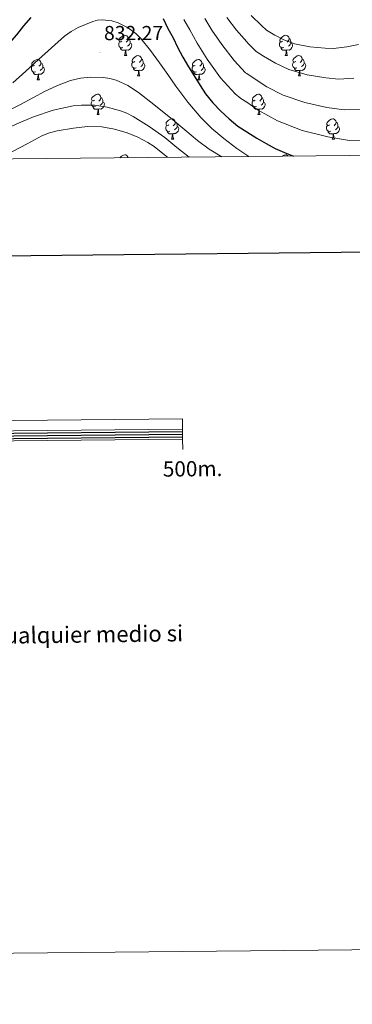
# Model space of a CAD drawing. Units: metres. Extents: x 565453 to 569937, y 4746858 to 4749872.
# Drawn here: x 568288 to 568452, y 4746861 to 4747347 of the extents above; entities that cross this region are included whole.
import ezdxf
from ezdxf.enums import TextEntityAlignment as Align

# ---------------------------------------------------------------- set-up
doc = ezdxf.new("R2010")
doc.units = ezdxf.units.M
doc.header["$MEASUREMENT"] = 0
for name, color, linetype, lineweight in [('Carátula', 7, 'Continuous', 5), ('Level 36', 19, 'Continuous', 40), ('Level 4', 36, 'Continuous', 30), ('Level 41', 19, 'Continuous', 0), ('Level 5', 36, 'Continuous', 0), ('Level 61', 19, 'Continuous', 0), ('Level 63', 7, 'Continuous', 0), ('Level 7', 19, 'Continuous', 0)]:
    doc.layers.add(name, color=color, linetype=linetype, lineweight=lineweight)
doc.styles.add('Arial', font='ARIAL.TTF', dxfattribs={"height": 0.2})

# ---------------------------------------------------------------- blocks, each defined once
blk = doc.blocks.new('5PATER')
at = {"layer": 'Carátula', "linetype": 'Continuous', "lineweight": 5}
h = blk.add_hatch(color=250, dxfattribs=at)
edge = h.paths.add_edge_path()
edge.add_ellipse((0, 0), major_axis=(-1.33, -1.34), ratio=0.999422, start_angle=0, end_angle=360)

msp = doc.modelspace()

# ---------------------------------------------------------------- linework, layer by layer
at = {"layer": 'Level 36', "color": 92, "linetype": 'Continuous', "lineweight": 0}
for points in [[(568338.82, 4747333.06, 0.01), (568338.39, 4747332.9, 0.01), (568337.81, 4747332.96, 0.01), (568337.33, 4747333.17, 0.01), (568336.91, 4747333.6, 0.01), (568336.69, 4747334.18, 0.01), (568336.69, 4747334.6, 0.01), (568336.75, 4747335.19, 0.01), (568337.17, 4747335.88, 0.01)], [(568338.23, 4747336.14, 0.01), (568337.7, 4747335.88, 0.01), (568337.17, 4747335.93, 0.01), (568336.91, 4747336.3, 0.01), (568336.85, 4747336.73, 0.01), (568337.01, 4747337.25, 0.01), (568337.49, 4747337.84, 0.01), (568338.13, 4747338.37, 0.01), (568339.03, 4747338.96, 0.01), (568339.77, 4747339.12, 0.01), (568340.2, 4747339.06, 0.01), (568340.73, 4747338.75, 0.01), (568341.26, 4747338.16, 0.01), (568341.42, 4747337.52, 0.01), (568341.31, 4747336.67, 0.01), (568340.88, 4747336.14, 0.01), (568340.46, 4747335.72, 0.01)], [(568342.37, 4747335.24, 0.01), (568342.82, 4747334.99, 0.01), (568343.17, 4747334.38, 0.01), (568343.06, 4747333.65, 0.01), (568342.85, 4747333.01, 0.01), (568342.26, 4747332.27, 0.01), (568341.47, 4747331.79, 0.01), (568340.62, 4747331.9, 0.01), (568340.19, 4747331.77, 0.01)], [(568341.42, 4747337.52, 0.01), (568341.89, 4747337.21, 0.01), (568342.21, 4747336.57, 0.01), (568342.37, 4747336.25, 0.01), (568342.37, 4747335.67, 0.01), (568342.37, 4747335.24, 0.01), (568342, 4747334.55, 0.01), (568341.58, 4747334.07, 0.01), (568341.1, 4747333.65, 0.01)], [(568418.14, 4747333.06, 0.01), (568417.72, 4747332.9, 0.01), (568417.13, 4747332.96, 0.01), (568416.66, 4747333.17, 0.01), (568416.23, 4747333.6, 0.01), (568416.02, 4747334.18, 0.01), (568416.02, 4747334.6, 0.01), (568416.07, 4747335.19, 0.01), (568416.5, 4747335.88, 0.01)], [(568417.56, 4747336.14, 0.01), (568417.03, 4747335.88, 0.01), (568416.5, 4747335.93, 0.01), (568416.23, 4747336.3, 0.01), (568416.18, 4747336.73, 0.01), (568416.34, 4747337.25, 0.01), (568416.82, 4747337.84, 0.01), (568417.45, 4747338.37, 0.01), (568418.35, 4747338.96, 0.01), (568419.1, 4747339.12, 0.01), (568419.52, 4747339.06, 0.01), (568420.05, 4747338.75, 0.01), (568420.58, 4747338.16, 0.01), (568420.74, 4747337.52, 0.01), (568420.63, 4747336.67, 0.01), (568420.21, 4747336.14, 0.01), (568419.79, 4747335.72, 0.01)], [(568421.69, 4747335.24, 0.01), (568422.15, 4747334.99, 0.01), (568422.49, 4747334.38, 0.01), (568422.38, 4747333.65, 0.01), (568422.17, 4747333.01, 0.01), (568421.59, 4747332.27, 0.01), (568420.79, 4747331.79, 0.01), (568419.94, 4747331.9, 0.01), (568419.51, 4747331.77, 0.01)], [(568420.74, 4747337.52, 0.01), (568421.22, 4747337.21, 0.01), (568421.53, 4747336.57, 0.01), (568421.69, 4747336.25, 0.01), (568421.69, 4747335.67, 0.01), (568421.69, 4747335.24, 0.01), (568421.32, 4747334.55, 0.01), (568420.9, 4747334.07, 0.01), (568420.42, 4747333.65, 0.01)], [(568340.08, 4747331.77, 0.01), (568339.19, 4747331.68, 0.01), (568338.34, 4747331.68, 0.01), (568337.92, 4747332.11, 0.01), (568337.6, 4747332.59, 0.01), (568337.6, 4747332.9, 0.01)], [(568339.53, 4747329.08, 0.01), (568339.97, 4747330.24, 0.01), (568340.08, 4747331.77, 0.01), (568340.19, 4747331.77, 0.01), (568340.22, 4747331.18, 0.01), (568340.26, 4747330.5, 0.01), (568340.33, 4747329.88, 0.01), (568340.44, 4747329.48, 0.01), (568340.66, 4747329.08, 0.01)], [(568419.4, 4747331.77, 0.01), (568418.51, 4747331.68, 0.01), (568417.67, 4747331.68, 0.01), (568417.24, 4747332.11, 0.01), (568416.92, 4747332.59, 0.01), (568416.92, 4747332.9, 0.01)], [(568418.86, 4747329.08, 0.01), (568419.29, 4747330.24, 0.01), (568419.4, 4747331.77, 0.01), (568419.51, 4747331.77, 0.01), (568419.55, 4747331.18, 0.01), (568419.58, 4747330.5, 0.01), (568419.65, 4747329.88, 0.01), (568419.77, 4747329.48, 0.01), (568419.98, 4747329.08, 0.01)], [(568295.15, 4747324.2, 0.01), (568294.62, 4747323.94, 0.01), (568294.09, 4747323.99, 0.01), (568293.83, 4747324.36, 0.01), (568293.77, 4747324.79, 0.01), (568293.93, 4747325.31, 0.01), (568294.41, 4747325.9, 0.01), (568295.05, 4747326.43, 0.01), (568295.95, 4747327.02, 0.01), (568296.69, 4747327.18, 0.01), (568297.12, 4747327.12, 0.01), (568297.65, 4747326.81, 0.01), (568298.18, 4747326.22, 0.01), (568298.34, 4747325.58, 0.01), (568298.23, 4747324.73, 0.01), (568297.8, 4747324.2, 0.01), (568297.38, 4747323.78, 0.01)], [(568298.34, 4747325.58, 0.01), (568298.81, 4747325.27, 0.01), (568299.13, 4747324.63, 0.01), (568299.29, 4747324.31, 0.01), (568299.29, 4747323.73, 0.01), (568299.29, 4747323.3, 0.01), (568298.92, 4747322.61, 0.01), (568298.5, 4747322.13, 0.01), (568298.02, 4747321.71, 0.01)], [(568339.53, 4747329.08, 0.01), (568340.66, 4747329.08, 0.01)], [(568345.29, 4747323.03, 0.01), (568344.87, 4747322.87, 0.01), (568344.28, 4747322.93, 0.01), (568343.81, 4747323.14, 0.01), (568343.38, 4747323.56, 0.01), (568343.17, 4747324.15, 0.01), (568343.17, 4747324.57, 0.01), (568343.22, 4747325.15, 0.01), (568343.65, 4747325.84, 0.01)], [(568344.71, 4747326.11, 0.01), (568344.18, 4747325.84, 0.01), (568343.65, 4747325.9, 0.01), (568343.38, 4747326.27, 0.01), (568343.33, 4747326.69, 0.01), (568343.49, 4747327.21, 0.01), (568343.97, 4747327.81, 0.01), (568344.6, 4747328.34, 0.01), (568345.5, 4747328.92, 0.01), (568346.25, 4747329.08, 0.01), (568346.67, 4747329.03, 0.01), (568347.2, 4747328.71, 0.01), (568347.73, 4747328.13, 0.01), (568347.89, 4747327.49, 0.01), (568347.78, 4747326.64, 0.01), (568347.36, 4747326.11, 0.01), (568346.94, 4747325.68, 0.01)], [(568348.84, 4747325.21, 0.01), (568349.3, 4747324.96, 0.01), (568349.64, 4747324.34, 0.01), (568349.53, 4747323.62, 0.01), (568349.32, 4747322.98, 0.01), (568348.74, 4747322.24, 0.01), (568347.94, 4747321.76, 0.01), (568347.09, 4747321.86, 0.01), (568346.66, 4747321.73, 0.01)], [(568347.89, 4747327.49, 0.01), (568348.37, 4747327.17, 0.01), (568348.68, 4747326.53, 0.01), (568348.84, 4747326.21, 0.01), (568348.84, 4747325.63, 0.01), (568348.84, 4747325.21, 0.01), (568348.47, 4747324.52, 0.01), (568348.05, 4747324.04, 0.01), (568347.57, 4747323.62, 0.01)], [(568374.48, 4747324.2, 0.01), (568373.95, 4747323.94, 0.01), (568373.42, 4747323.99, 0.01), (568373.15, 4747324.36, 0.01), (568373.1, 4747324.79, 0.01), (568373.26, 4747325.31, 0.01), (568373.74, 4747325.9, 0.01), (568374.37, 4747326.43, 0.01), (568375.27, 4747327.02, 0.01), (568376.02, 4747327.18, 0.01), (568376.44, 4747327.12, 0.01), (568376.97, 4747326.81, 0.01), (568377.5, 4747326.22, 0.01), (568377.66, 4747325.58, 0.01), (568377.55, 4747324.73, 0.01), (568377.13, 4747324.2, 0.01), (568376.71, 4747323.78, 0.01)], [(568377.66, 4747325.58, 0.01), (568378.14, 4747325.27, 0.01), (568378.45, 4747324.63, 0.01), (568378.61, 4747324.31, 0.01), (568378.61, 4747323.73, 0.01), (568378.61, 4747323.3, 0.01), (568378.24, 4747322.61, 0.01), (568377.82, 4747322.13, 0.01), (568377.34, 4747321.71, 0.01)], [(568418.86, 4747329.08, 0.01), (568419.98, 4747329.08, 0.01)], [(568424.62, 4747323.03, 0.01), (568424.19, 4747322.87, 0.01), (568423.61, 4747322.93, 0.01), (568423.13, 4747323.14, 0.01), (568422.71, 4747323.56, 0.01), (568422.49, 4747324.15, 0.01), (568422.49, 4747324.57, 0.01), (568422.55, 4747325.15, 0.01), (568422.97, 4747325.84, 0.01)], [(568424.03, 4747326.11, 0.01), (568423.5, 4747325.84, 0.01), (568422.97, 4747325.9, 0.01), (568422.71, 4747326.27, 0.01), (568422.65, 4747326.69, 0.01), (568422.81, 4747327.21, 0.01), (568423.29, 4747327.81, 0.01), (568423.93, 4747328.34, 0.01), (568424.83, 4747328.92, 0.01), (568425.57, 4747329.08, 0.01), (568426, 4747329.03, 0.01), (568426.53, 4747328.71, 0.01), (568427.06, 4747328.13, 0.01), (568427.22, 4747327.49, 0.01), (568427.11, 4747326.64, 0.01), (568426.68, 4747326.11, 0.01), (568426.26, 4747325.68, 0.01)], [(568428.17, 4747325.21, 0.01), (568428.62, 4747324.96, 0.01), (568428.97, 4747324.34, 0.01), (568428.86, 4747323.62, 0.01), (568428.65, 4747322.98, 0.01), (568428.06, 4747322.24, 0.01), (568427.27, 4747321.76, 0.01), (568426.42, 4747321.86, 0.01), (568425.99, 4747321.73, 0.01)], [(568427.22, 4747327.49, 0.01), (568427.69, 4747327.17, 0.01), (568428.01, 4747326.53, 0.01), (568428.17, 4747326.21, 0.01), (568428.17, 4747325.63, 0.01), (568428.17, 4747325.21, 0.01), (568427.8, 4747324.52, 0.01), (568427.38, 4747324.04, 0.01), (568426.9, 4747323.62, 0.01)], [(568295.74, 4747321.12, 0.01), (568295.31, 4747320.96, 0.01), (568294.73, 4747321.02, 0.01), (568294.25, 4747321.23, 0.01), (568293.83, 4747321.66, 0.01), (568293.61, 4747322.24, 0.01), (568293.61, 4747322.66, 0.01), (568293.67, 4747323.25, 0.01), (568294.09, 4747323.94, 0.01)], [(568297, 4747319.83, 0.01), (568296.11, 4747319.74, 0.01), (568295.26, 4747319.74, 0.01), (568294.84, 4747320.17, 0.01), (568294.52, 4747320.65, 0.01), (568294.52, 4747320.96, 0.01)], [(568296.45, 4747317.14, 0.01), (568296.89, 4747318.3, 0.01), (568297, 4747319.83, 0.01), (568297.11, 4747319.83, 0.01), (568297.14, 4747319.24, 0.01), (568297.18, 4747318.56, 0.01), (568297.25, 4747317.94, 0.01), (568297.36, 4747317.54, 0.01), (568297.58, 4747317.14, 0.01)], [(568299.29, 4747323.3, 0.01), (568299.74, 4747323.05, 0.01), (568300.09, 4747322.44, 0.01), (568299.98, 4747321.71, 0.01), (568299.77, 4747321.07, 0.01), (568299.18, 4747320.33, 0.01), (568298.39, 4747319.85, 0.01), (568297.54, 4747319.96, 0.01), (568297.11, 4747319.83, 0.01)], [(568346.55, 4747321.73, 0.01), (568345.66, 4747321.65, 0.01), (568344.82, 4747321.65, 0.01), (568344.39, 4747322.08, 0.01), (568344.07, 4747322.55, 0.01), (568344.07, 4747322.87, 0.01)], [(568346.01, 4747319.05, 0.01), (568346.44, 4747320.21, 0.01), (568346.55, 4747321.73, 0.01), (568346.66, 4747321.73, 0.01), (568346.7, 4747321.15, 0.01), (568346.73, 4747320.46, 0.01), (568346.8, 4747319.85, 0.01), (568346.92, 4747319.45, 0.01), (568347.13, 4747319.05, 0.01)], [(568375.06, 4747321.12, 0.01), (568374.64, 4747320.96, 0.01), (568374.05, 4747321.02, 0.01), (568373.58, 4747321.23, 0.01), (568373.15, 4747321.66, 0.01), (568372.94, 4747322.24, 0.01), (568372.94, 4747322.66, 0.01), (568372.99, 4747323.25, 0.01), (568373.42, 4747323.94, 0.01)], [(568376.32, 4747319.83, 0.01), (568375.43, 4747319.74, 0.01), (568374.59, 4747319.74, 0.01), (568374.16, 4747320.17, 0.01), (568373.84, 4747320.65, 0.01), (568373.84, 4747320.96, 0.01)], [(568375.78, 4747317.14, 0.01), (568376.21, 4747318.3, 0.01), (568376.32, 4747319.83, 0.01), (568376.43, 4747319.83, 0.01), (568376.47, 4747319.24, 0.01), (568376.5, 4747318.56, 0.01), (568376.57, 4747317.94, 0.01), (568376.69, 4747317.54, 0.01), (568376.9, 4747317.14, 0.01)], [(568378.61, 4747323.3, 0.01), (568379.07, 4747323.05, 0.01), (568379.41, 4747322.44, 0.01), (568379.3, 4747321.71, 0.01), (568379.09, 4747321.07, 0.01), (568378.51, 4747320.33, 0.01), (568377.71, 4747319.85, 0.01), (568376.86, 4747319.96, 0.01), (568376.43, 4747319.83, 0.01)], [(568425.88, 4747321.73, 0.01), (568424.99, 4747321.65, 0.01), (568424.14, 4747321.65, 0.01), (568423.72, 4747322.08, 0.01), (568423.4, 4747322.55, 0.01), (568423.4, 4747322.87, 0.01)], [(568425.33, 4747319.05, 0.01), (568425.77, 4747320.21, 0.01), (568425.88, 4747321.73, 0.01), (568425.99, 4747321.73, 0.01), (568426.02, 4747321.15, 0.01), (568426.06, 4747320.46, 0.01), (568426.13, 4747319.85, 0.01), (568426.24, 4747319.45, 0.01), (568426.46, 4747319.05, 0.01)], [(568296.45, 4747317.14, 0.01), (568297.58, 4747317.14, 0.01)], [(568346.01, 4747319.05, 0.01), (568347.13, 4747319.05, 0.01)], [(568375.78, 4747317.14, 0.01), (568376.9, 4747317.14, 0.01)], [(568425.33, 4747319.05, 0.01), (568426.46, 4747319.05, 0.01)], [(568324.73, 4747307.06, 0.01), (568324.2, 4747306.79, 0.01), (568323.67, 4747306.85, 0.01), (568323.4, 4747307.22, 0.01), (568323.35, 4747307.64, 0.01), (568323.51, 4747308.16, 0.01), (568323.99, 4747308.76, 0.01), (568324.62, 4747309.29, 0.01), (568325.52, 4747309.87, 0.01), (568326.27, 4747310.03, 0.01), (568326.69, 4747309.98, 0.01), (568327.22, 4747309.66, 0.01), (568327.75, 4747309.08, 0.01), (568327.91, 4747308.44, 0.01), (568327.8, 4747307.59, 0.01), (568327.38, 4747307.06, 0.01), (568326.96, 4747306.63, 0.01)], [(568404.06, 4747307.06, 0.01), (568403.52, 4747306.79, 0.01), (568403, 4747306.85, 0.01), (568402.73, 4747307.22, 0.01), (568402.68, 4747307.64, 0.01), (568402.84, 4747308.16, 0.01), (568403.32, 4747308.76, 0.01), (568403.95, 4747309.29, 0.01), (568404.85, 4747309.87, 0.01), (568405.6, 4747310.03, 0.01), (568406.02, 4747309.98, 0.01), (568406.55, 4747309.66, 0.01), (568407.08, 4747309.08, 0.01), (568407.24, 4747308.44, 0.01), (568407.13, 4747307.59, 0.01), (568406.7, 4747307.06, 0.01), (568406.28, 4747306.63, 0.01)], [(568325.31, 4747303.98, 0.01), (568324.89, 4747303.82, 0.01), (568324.3, 4747303.88, 0.01), (568323.83, 4747304.09, 0.01), (568323.4, 4747304.51, 0.01), (568323.19, 4747305.1, 0.01), (568323.19, 4747305.52, 0.01), (568323.24, 4747306.1, 0.01), (568323.67, 4747306.79, 0.01)], [(568328.86, 4747306.16, 0.01), (568329.32, 4747305.91, 0.01), (568329.66, 4747305.29, 0.01), (568329.55, 4747304.57, 0.01), (568329.34, 4747303.93, 0.01), (568328.76, 4747303.19, 0.01), (568327.96, 4747302.71, 0.01), (568327.11, 4747302.81, 0.01), (568326.68, 4747302.68, 0.01)], [(568327.91, 4747308.44, 0.01), (568328.39, 4747308.12, 0.01), (568328.7, 4747307.48, 0.01), (568328.86, 4747307.16, 0.01), (568328.86, 4747306.58, 0.01), (568328.86, 4747306.16, 0.01), (568328.49, 4747305.47, 0.01), (568328.07, 4747304.99, 0.01), (568327.59, 4747304.57, 0.01)], [(568404.64, 4747303.98, 0.01), (568404.22, 4747303.82, 0.01), (568403.63, 4747303.88, 0.01), (568403.16, 4747304.09, 0.01), (568402.73, 4747304.51, 0.01), (568402.52, 4747305.1, 0.01), (568402.52, 4747305.52, 0.01), (568402.57, 4747306.1, 0.01), (568403, 4747306.79, 0.01)], [(568408.19, 4747306.16, 0.01), (568408.64, 4747305.91, 0.01), (568408.99, 4747305.29, 0.01), (568408.88, 4747304.57, 0.01), (568408.67, 4747303.93, 0.01), (568408.08, 4747303.19, 0.01), (568407.29, 4747302.71, 0.01), (568406.44, 4747302.81, 0.01), (568406.01, 4747302.68, 0.01)], [(568407.24, 4747308.44, 0.01), (568407.72, 4747308.12, 0.01), (568408.03, 4747307.48, 0.01), (568408.19, 4747307.16, 0.01), (568408.19, 4747306.58, 0.01), (568408.19, 4747306.16, 0.01), (568407.82, 4747305.47, 0.01), (568407.4, 4747304.99, 0.01), (568406.92, 4747304.57, 0.01)], [(568326.57, 4747302.68, 0.01), (568325.68, 4747302.6, 0.01), (568324.84, 4747302.6, 0.01), (568324.41, 4747303.03, 0.01), (568324.09, 4747303.5, 0.01), (568324.09, 4747303.82, 0.01)], [(568326.03, 4747300, 0.01), (568326.46, 4747301.16, 0.01), (568326.57, 4747302.68, 0.01), (568326.68, 4747302.68, 0.01), (568326.72, 4747302.1, 0.01), (568326.75, 4747301.41, 0.01), (568326.82, 4747300.8, 0.01), (568326.94, 4747300.4, 0.01), (568327.15, 4747300, 0.01)], [(568405.9, 4747302.68, 0.01), (568405.01, 4747302.6, 0.01), (568404.16, 4747302.6, 0.01), (568403.74, 4747303.03, 0.01), (568403.42, 4747303.5, 0.01), (568403.42, 4747303.82, 0.01)], [(568405.36, 4747300, 0.01), (568405.79, 4747301.16, 0.01), (568405.9, 4747302.68, 0.01), (568406.01, 4747302.68, 0.01), (568406.04, 4747302.1, 0.01), (568406.08, 4747301.41, 0.01), (568406.15, 4747300.8, 0.01), (568406.26, 4747300.4, 0.01), (568406.48, 4747300, 0.01)], [(568326.03, 4747300, 0.01), (568327.15, 4747300, 0.01)], [(568361.42, 4747294.92, 0.01), (568360.89, 4747294.65, 0.01), (568360.36, 4747294.71, 0.01), (568360.09, 4747295.08, 0.01), (568360.04, 4747295.5, 0.01), (568360.2, 4747296.02, 0.01), (568360.68, 4747296.62, 0.01), (568361.31, 4747297.15, 0.01), (568362.21, 4747297.73, 0.01), (568362.96, 4747297.89, 0.01), (568363.38, 4747297.84, 0.01), (568363.91, 4747297.52, 0.01), (568364.44, 4747296.94, 0.01), (568364.6, 4747296.3, 0.01), (568364.49, 4747295.45, 0.01), (568364.07, 4747294.92, 0.01), (568363.65, 4747294.49, 0.01)], [(568364.6, 4747296.3, 0.01), (568365.08, 4747295.98, 0.01), (568365.39, 4747295.34, 0.01), (568365.55, 4747295.02, 0.01), (568365.55, 4747294.44, 0.01), (568365.55, 4747294.02, 0.01), (568365.18, 4747293.33, 0.01), (568364.76, 4747292.85, 0.01), (568364.28, 4747292.43, 0.01)], [(568405.36, 4747300, 0.01), (568406.48, 4747300, 0.01)], [(568440.74, 4747294.92, 0.01), (568440.22, 4747294.65, 0.01), (568439.68, 4747294.71, 0.01), (568439.42, 4747295.08, 0.01), (568439.36, 4747295.5, 0.01), (568439.52, 4747296.02, 0.01), (568440, 4747296.62, 0.01), (568440.64, 4747297.15, 0.01), (568441.54, 4747297.73, 0.01), (568442.28, 4747297.89, 0.01), (568442.71, 4747297.84, 0.01), (568443.24, 4747297.52, 0.01), (568443.77, 4747296.94, 0.01), (568443.93, 4747296.3, 0.01), (568443.82, 4747295.45, 0.01), (568443.4, 4747294.92, 0.01), (568442.98, 4747294.49, 0.01)], [(568443.93, 4747296.3, 0.01), (568444.4, 4747295.98, 0.01), (568444.72, 4747295.34, 0.01), (568444.88, 4747295.02, 0.01), (568444.88, 4747294.44, 0.01), (568444.88, 4747294.02, 0.01), (568444.51, 4747293.33, 0.01), (568444.09, 4747292.85, 0.01), (568443.61, 4747292.43, 0.01)], [(568362, 4747291.84, 0.01), (568361.58, 4747291.68, 0.01), (568360.99, 4747291.74, 0.01), (568360.52, 4747291.95, 0.01), (568360.09, 4747292.37, 0.01), (568359.88, 4747292.96, 0.01), (568359.88, 4747293.38, 0.01), (568359.93, 4747293.96, 0.01), (568360.36, 4747294.65, 0.01)], [(568363.26, 4747290.54, 0.01), (568362.37, 4747290.46, 0.01), (568361.53, 4747290.46, 0.01), (568361.1, 4747290.89, 0.01), (568360.78, 4747291.36, 0.01), (568360.78, 4747291.68, 0.01)], [(568362.72, 4747287.86, 0.01), (568363.15, 4747289.02, 0.01), (568363.26, 4747290.54, 0.01), (568363.37, 4747290.54, 0.01), (568363.41, 4747289.96, 0.01), (568363.44, 4747289.27, 0.01), (568363.51, 4747288.66, 0.01), (568363.63, 4747288.26, 0.01), (568363.84, 4747287.86, 0.01)], [(568365.55, 4747294.02, 0.01), (568366.01, 4747293.77, 0.01), (568366.35, 4747293.15, 0.01), (568366.24, 4747292.43, 0.01), (568366.03, 4747291.79, 0.01), (568365.45, 4747291.05, 0.01), (568364.65, 4747290.57, 0.01), (568363.8, 4747290.67, 0.01), (568363.37, 4747290.54, 0.01)], [(568441.33, 4747291.84, 0.01), (568440.9, 4747291.68, 0.01), (568440.32, 4747291.74, 0.01), (568439.84, 4747291.95, 0.01), (568439.42, 4747292.37, 0.01), (568439.2, 4747292.96, 0.01), (568439.2, 4747293.38, 0.01), (568439.26, 4747293.96, 0.01), (568439.68, 4747294.65, 0.01)], [(568442.59, 4747290.54, 0.01), (568441.7, 4747290.46, 0.01), (568440.86, 4747290.46, 0.01), (568440.43, 4747290.89, 0.01), (568440.11, 4747291.36, 0.01), (568440.11, 4747291.68, 0.01)], [(568442.04, 4747287.86, 0.01), (568442.48, 4747289.02, 0.01), (568442.59, 4747290.54, 0.01), (568442.7, 4747290.54, 0.01), (568442.74, 4747289.96, 0.01), (568442.77, 4747289.27, 0.01), (568442.84, 4747288.66, 0.01), (568442.96, 4747288.26, 0.01), (568443.17, 4747287.86, 0.01)], [(568444.88, 4747294.02, 0.01), (568445.34, 4747293.77, 0.01), (568445.68, 4747293.15, 0.01), (568445.57, 4747292.43, 0.01), (568445.36, 4747291.79, 0.01), (568444.78, 4747291.05, 0.01), (568443.98, 4747290.57, 0.01), (568443.13, 4747290.67, 0.01), (568442.7, 4747290.54, 0.01)], [(568362.72, 4747287.86, 0.01), (568363.84, 4747287.86, 0.01)], [(568442.04, 4747287.86, 0.01), (568443.17, 4747287.86, 0.01)], [(568337.34, 4747278.67, 0.01), (568337.49, 4747278.85, 0.01), (568338.13, 4747279.38, 0.01), (568339.03, 4747279.96, 0.01), (568339.77, 4747280.12, 0.01), (568340.2, 4747280.07, 0.01), (568340.73, 4747279.76, 0.01), (568341.26, 4747279.17, 0.01), (568341.37, 4747278.71, 0.01)], [(568417.58, 4747279.46, 0.01), (568418.35, 4747279.96, 0.01), (568419.1, 4747280.12, 0.01), (568419.52, 4747280.07, 0.01), (568420.05, 4747279.75, 0.01), (568420.3, 4747279.49, 0.01)]]:
    msp.add_polyline3d(points, dxfattribs=at)
at = {"layer": 'Level 4', "color": 36, "linetype": 'Continuous', "lineweight": 30}
for points in [[(568195.59, 4747277.26, 825.01), (568201.22, 4747280.29, 825.01), (568207.74, 4747283.8, 825.01), (568218.4, 4747289.72, 825.01), (568229.01, 4747295.71, 825.01), (568238.19, 4747300.78, 825.01), (568247.38, 4747305.85, 825.01), (568252.97, 4747309.13, 825.01), (568258.32, 4747312.76, 825.01), (568264.34, 4747317.27, 825.01), (568270.35, 4747321.77, 825.01), (568274.75, 4747325.64, 825.01), (568275.15, 4747326.36, 825.01), (568275.84, 4747327.21, 825.01), (568279.39, 4747330.97, 825.01), (568282.82, 4747335.16, 825.01), (568286.46, 4747339.39, 825.01), (568289.97, 4747343.68, 825.01), (568293.47, 4747347.85, 825.01)], [(568358.7, 4747347.32, 825.01), (568360.88, 4747342.48, 825.01), (568363.55, 4747337.77, 825.01), (568365.74, 4747333.28, 825.01), (568368.35, 4747328.24, 825.01), (568371.09, 4747323.53, 825.01), (568373.87, 4747319.07, 825.01), (568376.82, 4747314.32, 825.01), (568379.6, 4747310.16, 825.01), (568383.12, 4747305.8, 825.01), (568387.02, 4747301.58, 825.01), (568391.15, 4747297.8, 825.01), (568395.44, 4747294.33, 825.01), (568399.86, 4747291.49, 825.01), (568399.87, 4747291.48, 825.01), (568404.91, 4747288.36, 825.01), (568409.53, 4747285.69, 825.01), (568413.95, 4747283.23, 825.01), (568418.52, 4747281.19, 825.01), (568422.89, 4747279.51, 825.01)]]:
    msp.add_polyline3d(points, dxfattribs=at)
at = {"layer": 'Level 5', "color": 36, "linetype": 'Continuous', "lineweight": 0}
for points in [[(568402.07, 4747348.86, 805.01), (568407.1, 4747343.87, 805.01), (568409.61, 4747341.55, 805.01), (568413.65, 4747339.22, 805.01), (568418.23, 4747336.88, 805.01), (568423.46, 4747334.93, 805.01), (568430.99, 4747333.33, 805.01), (568438.48, 4747332.67, 805.01)], [(568400.9, 4747279.29, 830.01), (568399.86, 4747279.97, 830.01), (568394.96, 4747283.17, 830.01), (568388.62, 4747288.08, 830.01), (568382.73, 4747293.13, 830.01), (568377.25, 4747298.6, 830.01), (568370.86, 4747306.14, 830.01), (568364.9, 4747313.98, 830.01), (568360.87, 4747319.72, 830.01), (568356.86, 4747325.47, 830.01), (568352.36, 4747331.58, 830.01), (568347.62, 4747337.58, 830.01), (568345.23, 4747340.03, 830.01), (568341.04, 4747342.99, 830.01), (568336.38, 4747345.31, 830.01), (568333.36, 4747346.29, 830.01), (568328.6, 4747346.73, 830.01), (568326.25, 4747346.48, 830.01), (568324, 4747345.9, 830.01), (568316.66, 4747342.95, 830.01), (568313.2, 4747341.01, 830.01), (568310.03, 4747338.65, 830.01), (568303.53, 4747332.93, 830.01), (568297.1, 4747327.16, 830.01), (568290.82, 4747321.41, 830.01), (568284.51, 4747315.68, 830.01)], [(568368.8, 4747346.92, 820.01), (568371.79, 4747341.77, 820.01), (568375.38, 4747335.21, 820.01), (568380.4, 4747327.34, 820.01), (568386.86, 4747318.1, 820.01), (568394.2, 4747310.17, 820.01), (568397.01, 4747307.97, 820.01), (568399.86, 4747306.03, 820.01), (568405.56, 4747302.15, 820.01), (568415.02, 4747296.88, 820.01), (568427.23, 4747292.12, 820.01), (568439.94, 4747288.92, 820.01), (568450.49, 4747287.24, 820.01), (568459.41, 4747286.94, 820.01)], [(568379.22, 4747347.42, 815.01), (568382.73, 4747341.55, 815.01), (568387.63, 4747334.51, 815.01), (568393.61, 4747326.69, 815.01), (568399.34, 4747320.63, 815.01), (568399.86, 4747320.27, 815.01), (568402.56, 4747318.39, 815.01), (568409.78, 4747313.72, 815.01), (568417.83, 4747309.56, 815.01), (568428.48, 4747305.86, 815.01), (568439.46, 4747303.5, 815.01), (568447.87, 4747302.33, 815.01), (568456.03, 4747302.42, 815.01)], [(568390.09, 4747347.88, 810.01), (568394.85, 4747341.68, 810.01), (568399.86, 4747335.85, 810.01), (568400.35, 4747335.28, 810.01), (568404.48, 4747331.09, 810.01), (568408.1, 4747328.8, 810.01), (568414, 4747325.3, 810.01), (568420.64, 4747322.24, 810.01), (568429.73, 4747319.59, 810.01), (568438.97, 4747318.09, 810.01), (568445.26, 4747317.43, 810.01), (568452.65, 4747317.91, 810.01)], [(568438.48, 4747332.67, 805.01), (568442.64, 4747332.52, 805.01), (568449.28, 4747333.4, 805.01), (568455.07, 4747334.5, 805.01)], [(568279.86, 4747300.7, 835.01), (568288.26, 4747304.97, 835.01), (568294.35, 4747308.2, 835.01), (568300.43, 4747311.47, 835.01), (568306.53, 4747314.35, 835.01), (568312.94, 4747316.81, 835.01), (568317.9, 4747317.97, 835.01), (568322.9, 4747318.4, 835.01), (568329.17, 4747318.32, 835.01), (568332.31, 4747317.84, 835.01), (568335.44, 4747316.94, 835.01), (568341.23, 4747314.3, 835.01), (568346.42, 4747310.86, 835.01), (568354.86, 4747304.24, 835.01), (568363.2, 4747297.53, 835.01), (568369.37, 4747292.37, 835.01), (568375.55, 4747287.21, 835.01), (568381.37, 4747282.96, 835.01), (568387.55, 4747279.18, 835.01), (568387.58, 4747279.16, 835.01)], [(568255.12, 4747277.86, 840.01), (568262.32, 4747282.33, 840.01), (568270.34, 4747287.04, 840.01), (568278.48, 4747291.56, 840.01), (568286.45, 4747295.46, 840.01), (568294.7, 4747298.91, 840.01), (568304.38, 4747302.12, 840.01), (568314.27, 4747304.22, 840.01), (568318.41, 4747304.66, 840.01), (568324.71, 4747304.54, 840.01), (568330.96, 4747303.6, 840.01), (568337.56, 4747301.84, 840.01), (568340.74, 4747300.6, 840.01), (568343.81, 4747299.04, 840.01), (568351.81, 4747294.05, 840.01), (568359.41, 4747288.62, 840.01), (568365.45, 4747283.79, 840.01), (568371.48, 4747279, 840.01)], [(568360.77, 4747278.9, 845.01), (568359.31, 4747280.07, 845.01), (568354.16, 4747284.2, 845.01), (568351.08, 4747286.26, 845.01), (568346.14, 4747288.76, 845.01), (568340.91, 4747290.88, 845.01), (568334.69, 4747292.83, 845.01), (568328.35, 4747293.9, 845.01), (568321.36, 4747294.02, 845.01), (568314.37, 4747293.29, 845.01), (568306.43, 4747291.94, 845.01), (568302.57, 4747290.91, 845.01), (568298.86, 4747289.4, 845.01), (568291.58, 4747285.59, 845.01), (568284.34, 4747281.76, 845.01), (568277.03, 4747278.07, 845.01)]]:
    msp.add_polyline3d(points, dxfattribs=at)
at = {"layer": 'Level 61', "color": 19, "linetype": 'Continuous', "lineweight": 0}
msp.add_polyline3d([(566358.97, 4747259.12, 0.01), (566336.6, 4749572.58, 0.01), (569738.55, 4749606.21, 0.01), (569762.05, 4747292.74, 0.01), (566358.97, 4747259.12, 0.01)], close=True, dxfattribs=at)
at = {"layer": 'Level 63', "linetype": 'Continuous', "lineweight": 30}
for points in [[(566260.15, 4749623.72, 0.01), (566286.02, 4747208.9, 0.01), (569840.77, 4747247.02, 0.01), (569814.92, 4749658.84, 0.01), (566260.15, 4749623.72, 0.01)], [(568268.23, 4747142.53, 0.01), (568368.22, 4747143.52, 0.01)], [(568268.24, 4747141.28, 0.01), (568368.24, 4747142.27, 0.01)], [(568268.25, 4747140.03, 0.01), (568368.24, 4747141.02, 0.01)]]:
    msp.add_polyline3d(points, dxfattribs=at)
at = {"layer": 'Level 63', "linetype": 'Continuous', "lineweight": 13}
for points in [[(568068.28, 4747136.81, 0.01), (568368.26, 4747139.77, 0.01), (568368.16, 4747149.77, 0.01), (567768.2, 4747143.84, 0.01), (567768.3, 4747133.84, 0.01), (568068.28, 4747136.81, 0.01)], [(567768.25, 4747138.84, 0.01), (568368.21, 4747144.77, 0.01)], [(568368.31, 4747134.77, 0.01), (568368.26, 4747139.77, 0.01)]]:
    msp.add_polyline3d(points, dxfattribs=at)
at = {"layer": 'Level 63', "linetype": 'Continuous', "lineweight": 0}
msp.add_polyline3d([(565731.94, 4746860.91, 0.01), (569936.69, 4746902.46, 0.01)], dxfattribs=at)

# ---------------------------------------------------------------- block references
at = {"layer": 'Level 7', "color": 19, "linetype": 'Continuous', "lineweight": 0, "xscale": 0.09999983015004542, "yscale": 0.09999983015004542}
msp.add_blockref('5PATER', (568327.41, 4747330.51, 832.28), dxfattribs=at)

# ---------------------------------------------------------------- texts
at = {"layer": 'Level 41', "color": 19, "linetype": 'Continuous', "lineweight": 0, "style": 'Arial'}
msp.add_text('832.27', height=7, dxfattribs=at).set_placement((568329.46, 4747334.51, 832.28), align=Align.BOTTOM_LEFT)
at = {"layer": 'Level 63', "linetype": 'Continuous', "lineweight": 0, "style": 'Arial'}
msp.add_text('500m.', height=7.5, rotation=0.5669, dxfattribs=at).set_placement((568373.16, 4747125.19, 0.01), align=Align.MIDDLE_CENTER)
msp.add_text('Este mapa está protegido por la ley. Se prohibe cualquier reproducción total o parcial  por cualquier medio si', height=7.99986, rotation=0.7491, dxfattribs=at).set_placement((567815.81, 4747036.81, 0.01), align=Align.MIDDLE_LEFT)

doc.saveas('drawing.dxf')
